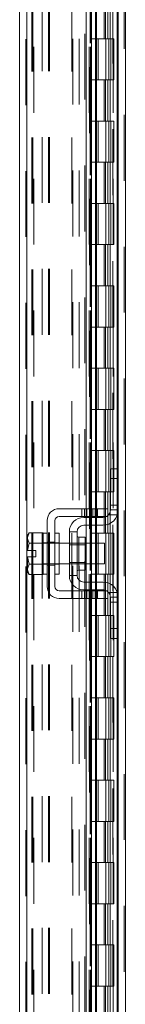
# Model space of a CAD drawing. Units: inches. Extents: x 0 to 23.4, y 0 to 16.5.
# Drawn here: x 11.5 to 11.7, y 8 to 9.5 of the extents above; entities that cross this region are included whole.
import ezdxf

# ---------------------------------------------------------------- set-up
doc = ezdxf.new("R2010")
doc.units = ezdxf.units.IN
doc.header["$MEASUREMENT"] = 0
doc.linetypes.add('HIDDEN', pattern=[0.075, 0.05, -0.025])

msp = doc.modelspace()

# ---------------------------------------------------------------- linework, layer by layer
at = {"color": 7, "linetype": 'HIDDEN', "lineweight": 0}
for p, q in [((11.67883, 4.85206), (11.67883, 10.83338)), ((11.68046, 10.83338), (11.68046, 4.85206)), ((11.52876, 4.96693), (11.52876, 10.71851)), ((11.53038, 10.71836), (11.53038, 4.96707)), ((11.61879, 7.97522), (11.61879, 10.71836)), ((11.55383, 5.0185), (11.55383, 10.66694)), ((11.56317, 5.0185), (11.56317, 10.66694)), ((11.5648, 5.0185), (11.5648, 10.66694)), ((11.66787, 5.0185), (11.66787, 10.66694)), ((11.54126, 10.65522), (11.54126, 5.03022)), ((11.62551, 10.65522), (11.62551, 5.03022)), ((11.62713, 10.65522), (11.62713, 5.03022)), ((11.63494, 10.65522), (11.63494, 5.03022)), ((11.66159, 5.03022), (11.66159, 10.65522)), ((11.66168, 10.65522), (11.66168, 5.03022)), ((11.66893, 5.03022), (11.66893, 10.65522)), ((11.62567, 10.62461), (11.62567, 5.06082)), ((11.62567, 10.62423), (11.62567, 5.0612)), ((11.62708, 5.06083), (11.62708, 10.62461)), ((11.62729, 5.06082), (11.62729, 10.62461)), ((11.53809, 5.21772), (11.53809, 10.46772)), ((11.53972, 5.21772), (11.53972, 10.46772)), ((11.59904, 5.21772), (11.59904, 10.46772)), ((11.60067, 10.46772), (11.60067, 5.21772)), ((11.61001, 10.46772), (11.61001, 5.21772)), ((11.64829, 9.53022), (11.64829, 9.46772)), ((11.6501, 9.53022), (11.6501, 9.46772)), ((11.65382, 9.53022), (11.65382, 9.46772)), ((11.65744, 9.53022), (11.65744, 9.46772)), ((11.63494, 9.46772), (11.62713, 9.46772)), ((11.65382, 9.46772), (11.63494, 9.46772)), ((11.63524, 9.46772), (11.63524, 9.40522)), ((11.63524, 9.46772), (11.65473, 9.46772)), ((11.639, 9.46772), (11.639, 9.40522)), ((11.65057, 9.40522), (11.65057, 9.46772)), ((11.65473, 9.46772), (11.65544, 9.46772)), ((11.65544, 9.46772), (11.65544, 9.40522)), ((11.66278, 9.46772), (11.65544, 9.46772)), ((11.65838, 9.40522), (11.65838, 9.46772)), ((11.66278, 9.40522), (11.66278, 9.46772)), ((11.63494, 9.40522), (11.62713, 9.40522)), ((11.63494, 9.40522), (11.65382, 9.40522)), ((11.65473, 9.40522), (11.63524, 9.40522)), ((11.64829, 9.40522), (11.64829, 9.34272)), ((11.6501, 9.40522), (11.6501, 9.34272)), ((11.65382, 9.40522), (11.65382, 9.34272)), ((11.65544, 9.40522), (11.65473, 9.40522)), ((11.66278, 9.40522), (11.65544, 9.40522)), ((11.65744, 9.40522), (11.65744, 9.34272)), ((11.63494, 9.34272), (11.62713, 9.34272)), ((11.65382, 9.34272), (11.63494, 9.34272)), ((11.63524, 9.34272), (11.63524, 9.28022)), ((11.63524, 9.34272), (11.65473, 9.34272)), ((11.639, 9.34272), (11.639, 9.28022)), ((11.65057, 9.28022), (11.65057, 9.34272)), ((11.65473, 9.34272), (11.65544, 9.34272)), ((11.65544, 9.34272), (11.65544, 9.28022)), ((11.66278, 9.34272), (11.65544, 9.34272)), ((11.65838, 9.28022), (11.65838, 9.34272)), ((11.66278, 9.28022), (11.66278, 9.34272)), ((11.63494, 9.28022), (11.62713, 9.28022)), ((11.63494, 9.28022), (11.65382, 9.28022)), ((11.65473, 9.28022), (11.63524, 9.28022)), ((11.64829, 9.28022), (11.64829, 9.21772)), ((11.6501, 9.28022), (11.6501, 9.21772)), ((11.65382, 9.28022), (11.65382, 9.21772)), ((11.65544, 9.28022), (11.65473, 9.28022)), ((11.66278, 9.28022), (11.65544, 9.28022)), ((11.65744, 9.28022), (11.65744, 9.21772)), ((11.63494, 9.21772), (11.62713, 9.21772)), ((11.65382, 9.21772), (11.63494, 9.21772)), ((11.63524, 9.21772), (11.63524, 9.15522)), ((11.63524, 9.21772), (11.65473, 9.21772)), ((11.639, 9.21772), (11.639, 9.15522)), ((11.65057, 9.15522), (11.65057, 9.21772)), ((11.65473, 9.21772), (11.65544, 9.21772)), ((11.65544, 9.21772), (11.65544, 9.15522)), ((11.66278, 9.21772), (11.65544, 9.21772)), ((11.65838, 9.15522), (11.65838, 9.21772)), ((11.66278, 9.15522), (11.66278, 9.21772)), ((11.63494, 9.15522), (11.62713, 9.15522)), ((11.63494, 9.15522), (11.65382, 9.15522)), ((11.65473, 9.15522), (11.63524, 9.15522)), ((11.64829, 9.15522), (11.64829, 9.09272)), ((11.6501, 9.15522), (11.6501, 9.09272)), ((11.65382, 9.15522), (11.65382, 9.09272)), ((11.65544, 9.15522), (11.65473, 9.15522)), ((11.66278, 9.15522), (11.65544, 9.15522)), ((11.65744, 9.15522), (11.65744, 9.09272)), ((11.63494, 9.09272), (11.62713, 9.09272)), ((11.65382, 9.09272), (11.63494, 9.09272)), ((11.63524, 9.09272), (11.63524, 9.03022)), ((11.63524, 9.09272), (11.65473, 9.09272)), ((11.639, 9.09272), (11.639, 9.03022)), ((11.65057, 9.03022), (11.65057, 9.09272)), ((11.65473, 9.09272), (11.65544, 9.09272)), ((11.65544, 9.09272), (11.65544, 9.03022)), ((11.66278, 9.09272), (11.65544, 9.09272)), ((11.65838, 9.03022), (11.65838, 9.09272)), ((11.66278, 9.03022), (11.66278, 9.09272)), ((11.63494, 9.03022), (11.62713, 9.03022)), ((11.63494, 9.03022), (11.65382, 9.03022)), ((11.65473, 9.03022), (11.63524, 9.03022)), ((11.64829, 9.03022), (11.64829, 8.96772)), ((11.6501, 9.03022), (11.6501, 8.96772)), ((11.65382, 9.03022), (11.65382, 8.96772)), ((11.65544, 9.03022), (11.65473, 9.03022)), ((11.66278, 9.03022), (11.65544, 9.03022)), ((11.65744, 9.03022), (11.65744, 8.96772)), ((11.63494, 8.96772), (11.62713, 8.96772)), ((11.65382, 8.96772), (11.63494, 8.96772)), ((11.63524, 8.96772), (11.63524, 8.90522)), ((11.63524, 8.96772), (11.65473, 8.96772)), ((11.639, 8.96772), (11.639, 8.90522)), ((11.65057, 8.90522), (11.65057, 8.96772)), ((11.65473, 8.96772), (11.65544, 8.96772)), ((11.65544, 8.96772), (11.65544, 8.90522)), ((11.66278, 8.96772), (11.65544, 8.96772)), ((11.65838, 8.90522), (11.65838, 8.96772)), ((11.66278, 8.90522), (11.66278, 8.96772)), ((11.63494, 8.90522), (11.62713, 8.90522)), ((11.63494, 8.90522), (11.65382, 8.90522)), ((11.65473, 8.90522), (11.63524, 8.90522)), ((11.64829, 8.90522), (11.64829, 8.84272)), ((11.6501, 8.90522), (11.6501, 8.84272)), ((11.65382, 8.90522), (11.65382, 8.84272)), ((11.65544, 8.90522), (11.65473, 8.90522)), ((11.66278, 8.90522), (11.65544, 8.90522)), ((11.65744, 8.90522), (11.65744, 8.84272)), ((11.63494, 8.84272), (11.62713, 8.84272)), ((11.65382, 8.84272), (11.63494, 8.84272)), ((11.63524, 8.84272), (11.63524, 8.78022)), ((11.63524, 8.84272), (11.65473, 8.84272)), ((11.639, 8.84272), (11.639, 8.78022)), ((11.65057, 8.78022), (11.65057, 8.84272)), ((11.65473, 8.84272), (11.65544, 8.84272)), ((11.65544, 8.84272), (11.65544, 8.78022)), ((11.66278, 8.84272), (11.65544, 8.84272)), ((11.65838, 8.78022), (11.65838, 8.84272)), ((11.66278, 8.78022), (11.66278, 8.84272)), ((11.66787, 8.81522), (11.66787, 8.7442)), ((11.63494, 8.78022), (11.62713, 8.78022)), ((11.63494, 8.78022), (11.65382, 8.78022)), ((11.65473, 8.78022), (11.63524, 8.78022)), ((11.64829, 8.78022), (11.64829, 8.71772)), ((11.6501, 8.78022), (11.6501, 8.71772)), ((11.65382, 8.78022), (11.65382, 8.71772)), ((11.65544, 8.78022), (11.65473, 8.78022)), ((11.66278, 8.78022), (11.65544, 8.78022)), ((11.65744, 8.78022), (11.65744, 8.71772)), ((11.61434, 8.75459), (11.61434, 8.74272)), ((11.61809, 8.75459), (11.61809, 8.74272)), ((11.62094, 8.75459), (11.62094, 8.74272)), ((11.62184, 8.74272), (11.62184, 8.75459)), ((11.62691, 8.75459), (11.62691, 8.74272)), ((11.62903, 8.75459), (11.62903, 8.74272)), ((11.63066, 8.74272), (11.63066, 8.75459)), ((11.63441, 8.74272), (11.63441, 8.75459)), ((11.63516, 8.75459), (11.63516, 8.74272)), ((11.63663, 8.74272), (11.63663, 8.75459)), ((11.63825, 8.75459), (11.63825, 8.74272)), ((11.6695, 8.76022), (11.65762, 8.76022)), ((11.62094, 8.74147), (11.62094, 8.72959)), ((11.62903, 8.74147), (11.62903, 8.72959)), ((11.63516, 8.74147), (11.63516, 8.72959)), ((11.63663, 8.72959), (11.63663, 8.74147)), ((11.65476, 8.74522), (11.66825, 8.74522)), ((11.6695, 8.75272), (11.65762, 8.75272)), ((11.6095, 8.68647), (11.6095, 8.71141)), ((11.63494, 8.71772), (11.62713, 8.71772)), ((11.65382, 8.71772), (11.63494, 8.71772)), ((11.63524, 8.71772), (11.63524, 8.65522)), ((11.63524, 8.71772), (11.65473, 8.71772)), ((11.639, 8.71772), (11.639, 8.65522)), ((11.65057, 8.65522), (11.65057, 8.71772)), ((11.65473, 8.71772), (11.65544, 8.71772)), ((11.65544, 8.71772), (11.65544, 8.65522)), ((11.66278, 8.71772), (11.65544, 8.71772)), ((11.65838, 8.65522), (11.65838, 8.71772)), ((11.66278, 8.65522), (11.66278, 8.71772)), ((11.56137, 8.70272), (11.55512, 8.70272)), ((11.5795, 8.70209), (11.55512, 8.70209)), ((11.56137, 8.70403), (11.57325, 8.70403)), ((11.5795, 8.70272), (11.57325, 8.70272)), ((11.61912, 8.70209), (11.59512, 8.70209)), ((11.61912, 8.69978), (11.59512, 8.69978)), ((11.62094, 8.70209), (11.62094, 8.67084)), ((11.62903, 8.70209), (11.62903, 8.67084)), ((11.63516, 8.70209), (11.63516, 8.67084)), ((11.63663, 8.67084), (11.63663, 8.70209)), ((11.55512, 8.67084), (11.5795, 8.67084)), ((11.55512, 8.67022), (11.56137, 8.67022)), ((11.56137, 8.66891), (11.57325, 8.66891)), ((11.57325, 8.67022), (11.5795, 8.67022)), ((11.59512, 8.67316), (11.61912, 8.67316)), ((11.59512, 8.67084), (11.61912, 8.67084)), ((11.63494, 8.65522), (11.62713, 8.65522)), ((11.63494, 8.65522), (11.65382, 8.65522)), ((11.65473, 8.65522), (11.63524, 8.65522)), ((11.64829, 8.65522), (11.64829, 8.59272)), ((11.6501, 8.65522), (11.6501, 8.59272)), ((11.65382, 8.65522), (11.65382, 8.59272)), ((11.65544, 8.65522), (11.65473, 8.65522)), ((11.66278, 8.65522), (11.65544, 8.65522)), ((11.65744, 8.65522), (11.65744, 8.59272)), ((11.62094, 8.64334), (11.62094, 8.63147)), ((11.62903, 8.64334), (11.62903, 8.63147)), ((11.63516, 8.64334), (11.63516, 8.63147)), ((11.63663, 8.63147), (11.63663, 8.64334)), ((11.61434, 8.63022), (11.61434, 8.61834)), ((11.61809, 8.61834), (11.61809, 8.63022)), ((11.62094, 8.63022), (11.62094, 8.61834)), ((11.62184, 8.61834), (11.62184, 8.63022)), ((11.62691, 8.61834), (11.62691, 8.63022)), ((11.62903, 8.63022), (11.62903, 8.61834)), ((11.63066, 8.63022), (11.63066, 8.61834)), ((11.63441, 8.61834), (11.63441, 8.63022)), ((11.63516, 8.63022), (11.63516, 8.61834)), ((11.63663, 8.61834), (11.63663, 8.63022)), ((11.63825, 8.63022), (11.63825, 8.61834)), ((11.66825, 8.62772), (11.65476, 8.62772)), ((11.65762, 8.62022), (11.6695, 8.62022)), ((11.66787, 8.62873), (11.66787, 8.55772)), ((11.65762, 8.61272), (11.6695, 8.61272)), ((11.63494, 8.59272), (11.62713, 8.59272)), ((11.65382, 8.59272), (11.63494, 8.59272)), ((11.63524, 8.59272), (11.63524, 8.53022)), ((11.63524, 8.59272), (11.65473, 8.59272)), ((11.639, 8.59272), (11.639, 8.53022)), ((11.65057, 8.53022), (11.65057, 8.59272)), ((11.65473, 8.59272), (11.65544, 8.59272)), ((11.65544, 8.59272), (11.65544, 8.53022)), ((11.66278, 8.59272), (11.65544, 8.59272)), ((11.65838, 8.53022), (11.65838, 8.59272)), ((11.66278, 8.53022), (11.66278, 8.59272)), ((11.63494, 8.53022), (11.62713, 8.53022)), ((11.63494, 8.53022), (11.65382, 8.53022)), ((11.65473, 8.53022), (11.63524, 8.53022)), ((11.64829, 8.53022), (11.64829, 8.46772)), ((11.6501, 8.53022), (11.6501, 8.46772)), ((11.65382, 8.53022), (11.65382, 8.46772)), ((11.65544, 8.53022), (11.65473, 8.53022)), ((11.66278, 8.53022), (11.65544, 8.53022)), ((11.65744, 8.53022), (11.65744, 8.46772)), ((11.63494, 8.46772), (11.62713, 8.46772)), ((11.65382, 8.46772), (11.63494, 8.46772)), ((11.63524, 8.46772), (11.63524, 8.40522)), ((11.63524, 8.46772), (11.65473, 8.46772)), ((11.639, 8.46772), (11.639, 8.40522)), ((11.65057, 8.40522), (11.65057, 8.46772)), ((11.65473, 8.46772), (11.65544, 8.46772)), ((11.65544, 8.46772), (11.65544, 8.40522)), ((11.66278, 8.46772), (11.65544, 8.46772)), ((11.65838, 8.40522), (11.65838, 8.46772)), ((11.66278, 8.40522), (11.66278, 8.46772)), ((11.63494, 8.40522), (11.62713, 8.40522)), ((11.63494, 8.40522), (11.65382, 8.40522)), ((11.65473, 8.40522), (11.63524, 8.40522)), ((11.64829, 8.40522), (11.64829, 8.34272)), ((11.6501, 8.40522), (11.6501, 8.34272)), ((11.65382, 8.40522), (11.65382, 8.34272)), ((11.65544, 8.40522), (11.65473, 8.40522)), ((11.66278, 8.40522), (11.65544, 8.40522)), ((11.65744, 8.40522), (11.65744, 8.34272)), ((11.63494, 8.34272), (11.62713, 8.34272)), ((11.65382, 8.34272), (11.63494, 8.34272)), ((11.63524, 8.34272), (11.63524, 8.28022)), ((11.63524, 8.34272), (11.65473, 8.34272)), ((11.639, 8.34272), (11.639, 8.28022)), ((11.65057, 8.28022), (11.65057, 8.34272)), ((11.65473, 8.34272), (11.65544, 8.34272)), ((11.65544, 8.34272), (11.65544, 8.28022)), ((11.66278, 8.34272), (11.65544, 8.34272)), ((11.65838, 8.28022), (11.65838, 8.34272)), ((11.66278, 8.28022), (11.66278, 8.34272)), ((11.63494, 8.28022), (11.62713, 8.28022)), ((11.63494, 8.28022), (11.65382, 8.28022)), ((11.65473, 8.28022), (11.63524, 8.28022)), ((11.64829, 8.28022), (11.64829, 8.21772)), ((11.6501, 8.28022), (11.6501, 8.21772)), ((11.65382, 8.28022), (11.65382, 8.21772)), ((11.65544, 8.28022), (11.65473, 8.28022)), ((11.66278, 8.28022), (11.65544, 8.28022)), ((11.65744, 8.28022), (11.65744, 8.21772)), ((11.63494, 8.21772), (11.62713, 8.21772)), ((11.65382, 8.21772), (11.63494, 8.21772)), ((11.63524, 8.21772), (11.63524, 8.15522)), ((11.63524, 8.21772), (11.65473, 8.21772)), ((11.639, 8.21772), (11.639, 8.15522)), ((11.65057, 8.15522), (11.65057, 8.21772)), ((11.65473, 8.21772), (11.65544, 8.21772)), ((11.65544, 8.21772), (11.65544, 8.15522)), ((11.66278, 8.21772), (11.65544, 8.21772)), ((11.65838, 8.15522), (11.65838, 8.21772)), ((11.66278, 8.15522), (11.66278, 8.21772)), ((11.63494, 8.15522), (11.62713, 8.15522)), ((11.63494, 8.15522), (11.65382, 8.15522)), ((11.65473, 8.15522), (11.63524, 8.15522)), ((11.64829, 8.15522), (11.64829, 8.09272)), ((11.6501, 8.15522), (11.6501, 8.09272)), ((11.65382, 8.15522), (11.65382, 8.09272)), ((11.65544, 8.15522), (11.65473, 8.15522)), ((11.66278, 8.15522), (11.65544, 8.15522)), ((11.65744, 8.15522), (11.65744, 8.09272)), ((11.63494, 8.09272), (11.62713, 8.09272)), ((11.65382, 8.09272), (11.63494, 8.09272)), ((11.63524, 8.09272), (11.63524, 8.03022)), ((11.63524, 8.09272), (11.65473, 8.09272)), ((11.639, 8.09272), (11.639, 8.03022)), ((11.65057, 8.03022), (11.65057, 8.09272)), ((11.65473, 8.09272), (11.65544, 8.09272)), ((11.65544, 8.09272), (11.65544, 8.03022)), ((11.66278, 8.09272), (11.65544, 8.09272)), ((11.65838, 8.03022), (11.65838, 8.09272)), ((11.66278, 8.03022), (11.66278, 8.09272)), ((11.63494, 8.03022), (11.62713, 8.03022)), ((11.63494, 8.03022), (11.65382, 8.03022)), ((11.65473, 8.03022), (11.63524, 8.03022)), ((11.64829, 8.03022), (11.64829, 7.96772)), ((11.6501, 8.03022), (11.6501, 7.96772)), ((11.65382, 8.03022), (11.65382, 7.96772)), ((11.65544, 8.03022), (11.65473, 8.03022)), ((11.66278, 8.03022), (11.65544, 8.03022)), ((11.65744, 8.03022), (11.65744, 7.96772))]:
    msp.add_line(p, q, dxfattribs=at)
at = {"color": 7, "linetype": 'Continuous', "lineweight": 15}
for p, q in [((11.68046, 10.83338), (11.68046, 4.85206)), ((11.51942, 4.96693), (11.51942, 10.71851)), ((11.62094, 10.30584), (11.62094, 8.75459)), ((11.62903, 10.30584), (11.62903, 8.75459)), ((11.63663, 8.75459), (11.63663, 10.30584)), ((11.6695, 10.24699), (11.6695, 8.81344)), ((11.65762, 8.81522), (11.6695, 8.81522)), ((11.65762, 8.80022), (11.65762, 8.81522)), ((11.6695, 8.81344), (11.6695, 8.80022)), ((11.65762, 8.75272), (11.65762, 8.80022)), ((11.6695, 8.80022), (11.65762, 8.80022)), ((11.6695, 8.75272), (11.6695, 8.80022)), ((11.63825, 8.75459), (11.5795, 8.75459)), ((11.63825, 8.74272), (11.63825, 8.75459)), ((11.63825, 8.75459), (11.65387, 8.75459)), ((11.65387, 8.75459), (11.65387, 8.74272)), ((11.5795, 8.74272), (11.63825, 8.74272)), ((11.617, 8.74147), (11.64637, 8.74147)), ((11.62094, 8.74272), (11.62094, 8.74147)), ((11.62903, 8.74272), (11.62903, 8.74147)), ((11.63663, 8.74147), (11.63663, 8.74272)), ((11.65387, 8.74272), (11.63825, 8.74272)), ((11.6695, 8.75272), (11.6695, 8.62022)), ((11.56137, 8.73647), (11.56137, 8.63647)), ((11.57325, 8.63647), (11.57325, 8.73647)), ((11.64637, 8.72959), (11.617, 8.72959)), ((11.62094, 8.72959), (11.62094, 8.70209)), ((11.62903, 8.72959), (11.62903, 8.70209)), ((11.63663, 8.70209), (11.63663, 8.72959)), ((11.53379, 8.71803), (11.53137, 8.71384)), ((11.53379, 8.71803), (11.53137, 8.71086)), ((11.53137, 8.71384), (11.53137, 8.71086)), ((11.53137, 8.70943), (11.53137, 8.71086)), ((11.53137, 8.70943), (11.53137, 8.69116)), ((11.53137, 8.70943), (11.53379, 8.70226)), ((11.55512, 8.71803), (11.53379, 8.71803)), ((11.55512, 8.71771), (11.55512, 8.71803)), ((11.56137, 8.71772), (11.55512, 8.71772)), ((11.55512, 8.71772), (11.55512, 8.65522)), ((11.5795, 8.71772), (11.57325, 8.71772)), ((11.5795, 8.71772), (11.5795, 8.65522)), ((11.59512, 8.71959), (11.59512, 8.65334)), ((11.607, 8.71959), (11.59512, 8.71959)), ((11.607, 8.65334), (11.607, 8.71959)), ((11.61912, 8.71141), (11.6095, 8.71141)), ((11.61912, 8.66153), (11.61912, 8.71141)), ((11.53379, 8.70223), (11.53158, 8.69116)), ((11.53379, 8.70226), (11.55512, 8.70226)), ((11.53379, 8.70223), (11.53379, 8.70226)), ((11.55512, 8.70223), (11.53379, 8.70223)), ((11.55512, 8.70226), (11.55512, 8.70258)), ((11.55512, 8.70223), (11.55512, 8.70226)), ((11.55512, 8.7016), (11.55512, 8.70223)), ((11.59512, 8.70209), (11.5795, 8.70209)), ((11.64887, 8.70209), (11.61912, 8.70209)), ((11.64887, 8.67084), (11.64887, 8.70209)), ((11.53137, 8.69116), (11.53158, 8.69116)), ((11.53137, 8.68178), (11.53137, 8.6635)), ((11.53158, 8.68178), (11.53137, 8.68178)), ((11.53158, 8.69116), (11.544, 8.69116)), ((11.53158, 8.68178), (11.53379, 8.6707)), ((11.544, 8.68178), (11.53158, 8.68178)), ((11.544, 8.69116), (11.544, 8.68178)), ((11.53379, 8.67067), (11.53137, 8.6635)), ((11.53379, 8.6707), (11.55512, 8.6707)), ((11.53379, 8.6707), (11.53379, 8.67067)), ((11.55512, 8.67067), (11.53379, 8.67067)), ((11.55512, 8.6707), (11.55512, 8.67134)), ((11.55512, 8.67067), (11.55512, 8.6707)), ((11.55512, 8.67036), (11.55512, 8.67067)), ((11.5795, 8.67084), (11.59512, 8.67084)), ((11.61912, 8.67084), (11.64887, 8.67084)), ((11.62094, 8.67084), (11.62094, 8.64334)), ((11.62903, 8.67084), (11.62903, 8.64334)), ((11.63663, 8.64334), (11.63663, 8.67084)), ((11.53137, 8.66208), (11.53137, 8.6635)), ((11.53137, 8.66208), (11.53379, 8.65491)), ((11.53137, 8.66208), (11.53137, 8.65909)), ((11.53137, 8.65909), (11.53379, 8.65491)), ((11.53379, 8.65491), (11.55512, 8.65491)), ((11.55512, 8.65522), (11.56137, 8.65522)), ((11.55512, 8.65491), (11.55512, 8.65522)), ((11.57325, 8.65522), (11.5795, 8.65522)), ((11.59512, 8.65334), (11.607, 8.65334)), ((11.6095, 8.66153), (11.61912, 8.66153)), ((11.617, 8.64334), (11.64637, 8.64334)), ((11.63825, 8.63022), (11.5795, 8.63022)), ((11.617, 8.63147), (11.64637, 8.63147)), ((11.62094, 8.63147), (11.62094, 8.63022)), ((11.62903, 8.63147), (11.62903, 8.63022)), ((11.63663, 8.63022), (11.63663, 8.63147)), ((11.63825, 8.61834), (11.63825, 8.63022)), ((11.63825, 8.63022), (11.65387, 8.63022)), ((11.65387, 8.63022), (11.65387, 8.61834)), ((11.65762, 8.57272), (11.65762, 8.62022)), ((11.6695, 8.57272), (11.6695, 8.62022)), ((11.5795, 8.61834), (11.63825, 8.61834)), ((11.62094, 8.61834), (11.62094, 7.92084)), ((11.62903, 8.61834), (11.62903, 7.92084)), ((11.63663, 7.92084), (11.63663, 8.61834)), ((11.65387, 8.61834), (11.63825, 8.61834)), ((11.65762, 8.57272), (11.6695, 8.57272)), ((11.65762, 8.55772), (11.65762, 8.57272)), ((11.6695, 8.57272), (11.6695, 8.55949)), ((11.6695, 8.55949), (11.6695, 7.12594)), ((11.6695, 8.55772), (11.65762, 8.55772))]:
    msp.add_line(p, q, dxfattribs=at)
at = {"color": 8, "linetype": 'Continuous', "lineweight": 15}
for p, q in [((11.53038, 10.71836), (11.53038, 7.89919)), ((11.63516, 10.30584), (11.63516, 8.75459)), ((11.66787, 10.24522), (11.66787, 8.81522)), ((11.63516, 8.74272), (11.63516, 8.74147)), ((11.66787, 8.7442), (11.66787, 8.62873)), ((11.63516, 8.72959), (11.63516, 8.70209)), ((11.6095, 8.71141), (11.6095, 8.66153)), ((11.63516, 8.67084), (11.63516, 8.64334)), ((11.63516, 8.63147), (11.63516, 8.63022)), ((11.63516, 8.61834), (11.63516, 7.92084)), ((11.66787, 8.55772), (11.66787, 7.92084))]:
    msp.add_line(p, q, dxfattribs=at)
at = {"color": 7, "linetype": 'HIDDEN', "lineweight": 0, "flags": 128}
for points in [[(11.65387, 8.74433), (11.65262, 8.74336), (11.65152, 8.74272)], [(11.65152, 8.63022), (11.65262, 8.62957), (11.65387, 8.6286)]]:
    msp.add_lwpolyline(points, dxfattribs=at)
at = {"color": 7, "linetype": 'Continuous', "lineweight": 15}
for centre, radius, start, end in [((11.5795, 8.73647), 0.01813, 90, 180), ((11.5795, 8.73647), 0.00625, 90, 180), ((11.617, 8.71959), 0.02187, 90, 180), ((11.64637, 8.75272), 0.02313, 270, 0), ((11.64637, 8.75272), 0.01125, 270, 297.26604), ((11.64637, 8.75272), 0.01125, 311.81031, 0), ((11.617, 8.71959), 0.01, 90, 180), ((11.6095, 8.71391), 0.0025, 180, 270), ((11.617, 8.65334), 0.02187, 180, 270), ((11.6095, 8.65903), 0.0025, 90, 180), ((11.617, 8.65334), 0.01, 180, 270), ((11.5795, 8.63647), 0.01812, 180, 270), ((11.5795, 8.63647), 0.00625, 180, 270), ((11.64637, 8.62022), 0.02313, 0, 90), ((11.64637, 8.62022), 0.01125, 62.73396, 90), ((11.64637, 8.62022), 0.01125, 0, 48.18969)]:
    msp.add_arc(centre, radius, start, end, dxfattribs=at)

doc.saveas('drawing.dxf')
